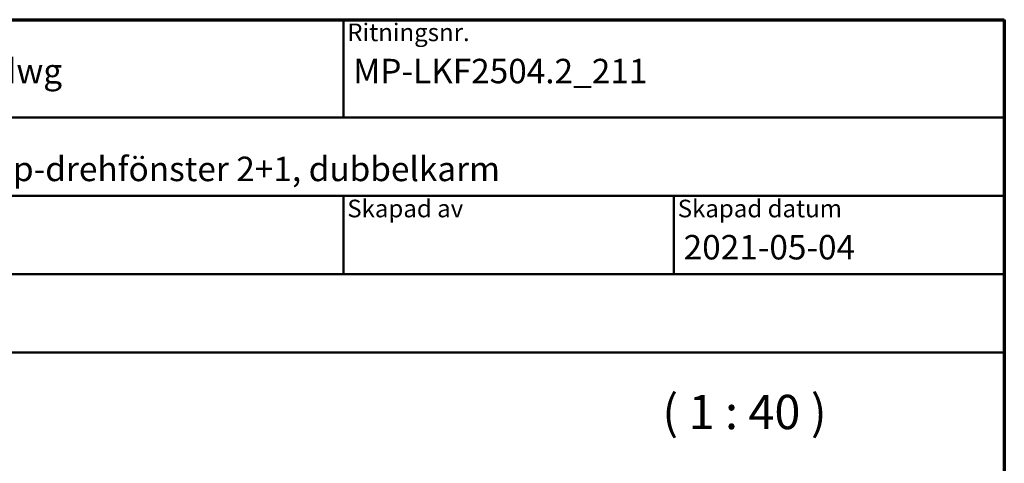
# Model space of a CAD drawing. Units: millimetres. Extents: x 13 to 821, y 10 to 287.
# Drawn here: x 513 to 614, y 242 to 287 of the extents above; entities that cross this region are included whole.
import ezdxf
from ezdxf.enums import TextEntityAlignment as Align

# ---------------------------------------------------------------- set-up
doc = ezdxf.new("R2018")
doc.units = ezdxf.units.MM
for name, color, linetype, lineweight in [('Border (ISO)', 8, 'Continuous', 70), ('Symbol (ISO)', 3, 'Continuous', 25), ('Title (ISO)', 8, 'Continuous', 50)]:
    doc.layers.add(name, color=color, linetype=linetype, lineweight=lineweight)
doc.styles.add('Note Text (ISO)', font='tahoma.ttf')
doc.styles.get("Standard").update_dxf_attribs({"font": 'calibri.ttf'})

# ---------------------------------------------------------------- blocks, each defined once
blk = doc.blocks.new('Borders LEIAB A4 Border')
at = {"layer": 'Border (ISO)'}
for p, q in [((15, 287), (200, 287)), ((200, 287), (200, 10))]:
    blk.add_line(p, q, dxfattribs=at)
blk = doc.blocks.new('Title Blocks LEIAB A4 sv2')
at = {"layer": 'Title (ISO)'}
for p, q in [((17.74, 204.75), (202.74, 204.75)), ((135.24, 204.75), (135.24, 194.75)), ((202.74, 204.75), (202.74, 170.75)), ((202.74, 194.75), (17.74, 194.75)), ((202.74, 186.75), (17.74, 186.75)), ((135.24, 186.75), (135.24, 178.75)), ((168.99, 186.75), (168.99, 178.75)), ((202.74, 178.75), (17.74, 178.75)), ((202.74, 170.75), (17.74, 170.75))]:
    blk.add_line(p, q, dxfattribs=at)
at = {"layer": 'Title (ISO)', "color": 8, "true_color": 0x808080, "char_height": 1.8, "attachment_point": 1, "style": 'Note Text (ISO)'}
for s, insert in [('\\fTahoma|b0|i0;\\H1.8000;Ritningsnr.', (135.64, 204.35)), ('\\fTahoma|b0|i0;\\H1.8000;Skapad av', (135.64, 186.35)), ('\\fTahoma|b0|i0;\\H1.8000;Skapad datum', (169.39, 186.35))]:
    blk.add_mtext(s, dxfattribs=dict(at, insert=insert))
at = {"layer": 'Title (ISO)', "lineweight": 30, "flags": 104}
for tag, p in [('FILENAME', (68.74, 200.75)), ('TITLE', (136.24, 200.75)), ('<Beskrivning>', (68.74, 190.75)), ('Sheet_Size', (18.74, 190.75)), ('Initial_View_Scale', (33.74, 190.75)), ('Sheet_Number', (48.74, 190.75)), ('<Produktnamn>', (68.74, 182.75)), ('CREATION_DATE', (169.99, 182.75)), ('REVISION_NUMBER', (18.74, 174.75)), ('STATUS', (33.74, 174.75))]:
    blk.add_attdef(tag, text='', height=2.5, dxfattribs=at).set_placement(p, align=Align.TOP_LEFT)

msp = doc.modelspace()

# ---------------------------------------------------------------- block references
msp.add_blockref('Borders LEIAB A4 Border', (413.7152, 0))
ref = msp.add_blockref('Title Blocks LEIAB A4 sv2', (410.9726, 82.2548))
lines = msp.add_mtext('MP-LKF2504.2_211.dwg', dxfattribs={"layer": 'Title (ISO)', "insert": (479.7152, 283), "char_height": 2.5, "attachment_point": 1})
ref.add_attrib('FILENAME', '', (479.7152, 283), dxfattribs={"flags": 104}).embed_mtext(lines)
lines = msp.add_mtext('MP-LKF2504.2_211', dxfattribs={"layer": 'Title (ISO)', "insert": (547.2152, 283), "char_height": 2.5, "attachment_point": 1})
ref.add_attrib('TITLE', '', (547.2152, 283), dxfattribs={"flags": 104}).embed_mtext(lines)
lines = msp.add_mtext('2021-05-04', dxfattribs={"layer": 'Title (ISO)', "insert": (580.9652, 265), "char_height": 2.5, "attachment_point": 1})
ref.add_attrib('CREATION_DATE', '', (580.9652, 265), dxfattribs={"flags": 104}).embed_mtext(lines)
lines = msp.add_mtext('Haga inåtgående kipp-drehfönster 2+1, dubbelkarm', dxfattribs={"layer": 'Title (ISO)', "insert": (479.7152, 273), "char_height": 2.5, "attachment_point": 1})
ref.add_attrib('<Beskrivning>', '', (479.7152, 273), dxfattribs={"flags": 104}).embed_mtext(lines)

# ---------------------------------------------------------------- texts
at = {"layer": 'Symbol (ISO)', "insert": (578.7887, 244.0656), "char_height": 3.5, "attachment_point": 7, "style": 'Note Text (ISO)'}
msp.add_mtext('( 1 : 40 )', dxfattribs=at)

doc.saveas('drawing.dxf')
